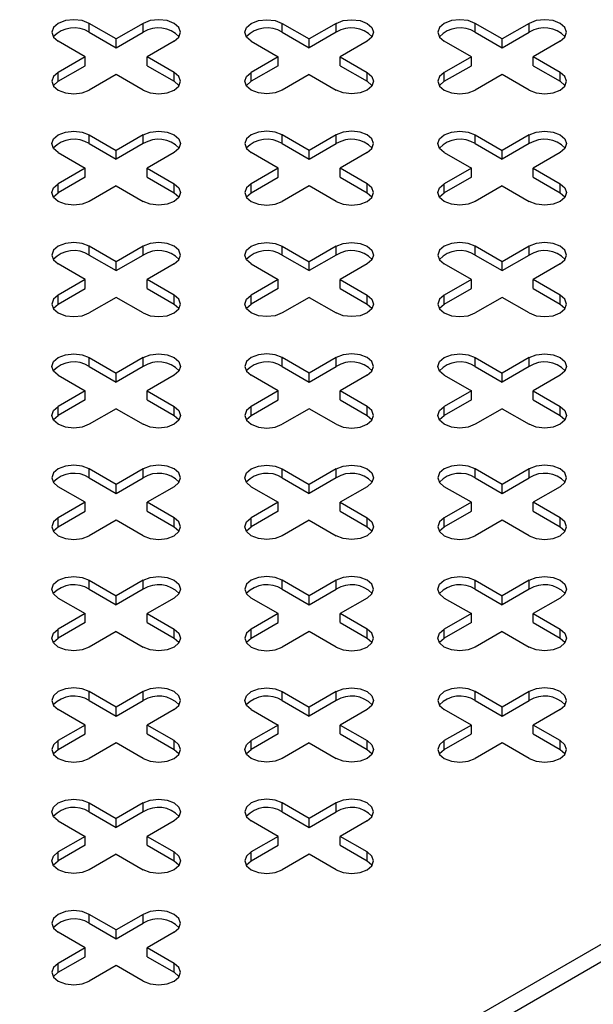
# Model space of a CAD drawing. Units: millimetres. Extents: x 5 to 589, y 5 to 415.
# Drawn here: x 517 to 528, y 198 to 216 of the extents above; entities that cross this region are included whole.
import ezdxf

# ---------------------------------------------------------------- set-up
doc = ezdxf.new("R2010")
doc.units = ezdxf.units.MM

msp = doc.modelspace()

# ---------------------------------------------------------------- linework, layer by layer
at = {"color": 7, "linetype": 'Continuous', "lineweight": 25}
for p, q in [((518.7861, 215.3241), (518.2911, 215.6098)), ((518.2911, 215.4465), (518.2911, 215.6098)), ((519.281, 215.6098), (518.7861, 215.3241)), ((519.281, 215.4465), (519.281, 215.6098)), ((521.8266, 215.6098), (522.3216, 215.3241)), ((521.8266, 215.4465), (521.8266, 215.6098)), ((522.8166, 215.6098), (522.3216, 215.3241)), ((522.8166, 215.4465), (522.8166, 215.6098)), ((525.8571, 215.3241), (525.3621, 215.6098)), ((525.3621, 215.4465), (525.3621, 215.6098)), ((526.3521, 215.6098), (525.8571, 215.3241)), ((526.3521, 215.4465), (526.3521, 215.6098)), ((518.2204, 214.9975), (517.7254, 215.2833)), ((518.2911, 215.4465), (518.7861, 215.1608)), ((518.7861, 215.1608), (519.281, 215.4465)), ((518.7861, 215.1608), (518.7861, 215.3241)), ((519.8467, 215.2833), (519.3517, 214.9975)), ((521.2609, 215.2833), (521.7559, 214.9975)), ((521.8266, 215.4465), (522.3216, 215.1608)), ((522.8166, 215.4465), (522.3216, 215.1608)), ((522.3216, 215.1608), (522.3216, 215.3241)), ((523.3823, 215.2833), (522.8873, 214.9975)), ((525.2914, 214.9975), (524.7965, 215.2833)), ((525.3621, 215.4465), (525.8571, 215.1608)), ((525.8571, 215.1608), (526.3521, 215.4465)), ((525.8571, 215.1608), (525.8571, 215.3241)), ((526.9178, 215.2833), (526.4228, 214.9975)), ((501.1084, 183.4025), (555.9799, 215.0792)), ((518.2204, 214.9975), (517.7254, 214.7118)), ((518.2204, 214.8342), (518.2204, 214.9975)), ((519.8467, 214.7118), (519.3517, 214.9975)), ((519.3517, 214.8342), (519.3517, 214.9975)), ((521.7559, 214.9975), (521.2609, 214.7118)), ((521.7559, 214.8342), (521.7559, 214.9975)), ((522.8873, 214.9975), (523.3823, 214.7118)), ((522.8873, 214.8342), (522.8873, 214.9975)), ((525.2914, 214.9975), (524.7965, 214.7118)), ((525.2914, 214.8342), (525.2914, 214.9975)), ((526.9178, 214.7118), (526.4228, 214.9975)), ((526.4228, 214.8342), (526.4228, 214.9975)), ((556.1213, 214.8342), (501.2498, 183.1576)), ((517.7254, 214.5485), (518.2204, 214.8342)), ((519.3517, 214.8342), (519.8467, 214.5485)), ((521.7559, 214.8342), (521.2609, 214.5485)), ((522.8873, 214.8342), (523.3823, 214.5485)), ((524.7965, 214.5485), (525.2914, 214.8342)), ((526.4228, 214.8342), (526.9178, 214.5485)), ((517.7254, 214.5485), (517.7254, 214.7118)), ((518.7861, 214.671), (518.2911, 214.3852)), ((519.281, 214.3852), (518.7861, 214.671)), ((519.8467, 214.5485), (519.8467, 214.7118)), ((521.2609, 214.5485), (521.2609, 214.7118)), ((522.3216, 214.671), (521.8266, 214.3852)), ((522.3216, 214.671), (522.8166, 214.3852)), ((523.3823, 214.5485), (523.3823, 214.7118)), ((524.7965, 214.5485), (524.7965, 214.7118)), ((525.8571, 214.671), (525.3621, 214.3852)), ((526.3521, 214.3852), (525.8571, 214.671)), ((526.9178, 214.5485), (526.9178, 214.7118)), ((518.2911, 213.5688), (518.7861, 213.2831)), ((518.2911, 213.4055), (518.2911, 213.5688)), ((519.281, 213.5688), (518.7861, 213.2831)), ((519.281, 213.4055), (519.281, 213.5688)), ((522.3216, 213.2831), (521.8266, 213.5688)), ((521.8266, 213.4055), (521.8266, 213.5688)), ((522.8166, 213.5688), (522.3216, 213.2831)), ((522.8166, 213.4055), (522.8166, 213.5688)), ((525.3621, 213.5688), (525.8571, 213.2831)), ((525.3621, 213.4055), (525.3621, 213.5688)), ((526.3521, 213.5688), (525.8571, 213.2831)), ((526.3521, 213.4055), (526.3521, 213.5688)), ((518.2911, 213.4055), (518.7861, 213.1198)), ((519.281, 213.4055), (518.7861, 213.1198)), ((521.8266, 213.4055), (522.3216, 213.1198)), ((522.3216, 213.1198), (522.8166, 213.4055)), ((525.3621, 213.4055), (525.8571, 213.1198)), ((526.3521, 213.4055), (525.8571, 213.1198)), ((517.7254, 213.2422), (518.2204, 212.9565)), ((518.7861, 213.1198), (518.7861, 213.2831)), ((519.8467, 213.2422), (519.3517, 212.9565)), ((521.7559, 212.9565), (521.2609, 213.2422)), ((522.3216, 213.1198), (522.3216, 213.2831)), ((523.3823, 213.2422), (522.8873, 212.9565)), ((524.7965, 213.2422), (525.2914, 212.9565)), ((525.8571, 213.1198), (525.8571, 213.2831)), ((526.9178, 213.2422), (526.4228, 212.9565)), ((518.2204, 212.9565), (517.7254, 212.6708)), ((518.2204, 212.7932), (518.2204, 212.9565)), ((519.3517, 212.9565), (519.8467, 212.6708)), ((519.3517, 212.7932), (519.3517, 212.9565)), ((521.7559, 212.9565), (521.2609, 212.6708)), ((521.7559, 212.7932), (521.7559, 212.9565)), ((523.3823, 212.6708), (522.8873, 212.9565)), ((522.8873, 212.7932), (522.8873, 212.9565)), ((525.2914, 212.9565), (524.7965, 212.6708)), ((525.2914, 212.7932), (525.2914, 212.9565)), ((526.4228, 212.9565), (526.9178, 212.6708)), ((526.4228, 212.7932), (526.4228, 212.9565)), ((518.2204, 212.7932), (517.7254, 212.5074)), ((519.3517, 212.7932), (519.8467, 212.5074)), ((521.2609, 212.5074), (521.7559, 212.7932)), ((522.8873, 212.7932), (523.3823, 212.5074)), ((525.2914, 212.7932), (524.7965, 212.5074)), ((526.4228, 212.7932), (526.9178, 212.5074)), ((517.7254, 212.5074), (517.7254, 212.6708)), ((518.7861, 212.6299), (518.2911, 212.3442)), ((518.7861, 212.6299), (519.281, 212.3442)), ((519.8467, 212.5074), (519.8467, 212.6708)), ((521.2609, 212.5074), (521.2609, 212.6708)), ((522.3216, 212.6299), (521.8266, 212.3442)), ((522.8166, 212.3442), (522.3216, 212.6299)), ((523.3823, 212.5074), (523.3823, 212.6708)), ((524.7965, 212.5074), (524.7965, 212.6708)), ((525.8571, 212.6299), (525.3621, 212.3442)), ((525.8571, 212.6299), (526.3521, 212.3442)), ((526.9178, 212.5074), (526.9178, 212.6708)), ((518.7861, 211.242), (518.2911, 211.5278)), ((518.2911, 211.3645), (518.2911, 211.5278)), ((519.281, 211.5278), (518.7861, 211.242)), ((519.281, 211.3645), (519.281, 211.5278)), ((521.8266, 211.5278), (522.3216, 211.242)), ((521.8266, 211.3645), (521.8266, 211.5278)), ((522.8166, 211.5278), (522.3216, 211.242)), ((522.8166, 211.3645), (522.8166, 211.5278)), ((525.8571, 211.242), (525.3621, 211.5278)), ((525.3621, 211.3645), (525.3621, 211.5278)), ((526.3521, 211.5278), (525.8571, 211.242)), ((526.3521, 211.3645), (526.3521, 211.5278)), ((518.2911, 211.3645), (518.7861, 211.0787)), ((518.7861, 211.0787), (519.281, 211.3645)), ((521.8266, 211.3645), (522.3216, 211.0787)), ((522.8166, 211.3645), (522.3216, 211.0787)), ((525.3621, 211.3645), (525.8571, 211.0787)), ((525.8571, 211.0787), (526.3521, 211.3645)), ((518.2204, 210.9155), (517.7254, 211.2012)), ((518.7861, 211.0787), (518.7861, 211.242)), ((519.8467, 211.2012), (519.3517, 210.9155)), ((521.2609, 211.2012), (521.7559, 210.9155)), ((522.3216, 211.0787), (522.3216, 211.242)), ((523.3823, 211.2012), (522.8873, 210.9155)), ((525.2914, 210.9155), (524.7965, 211.2012)), ((525.8571, 211.0787), (525.8571, 211.242)), ((526.9178, 211.2012), (526.4228, 210.9155)), ((518.2204, 210.9155), (517.7254, 210.6297)), ((518.2204, 210.7522), (518.2204, 210.9155)), ((519.8467, 210.6297), (519.3517, 210.9155)), ((519.3517, 210.7522), (519.3517, 210.9155)), ((521.7559, 210.9155), (521.2609, 210.6297)), ((521.7559, 210.7522), (521.7559, 210.9155)), ((522.8873, 210.9155), (523.3823, 210.6297)), ((522.8873, 210.7522), (522.8873, 210.9155)), ((525.2914, 210.9155), (524.7965, 210.6297)), ((525.2914, 210.7522), (525.2914, 210.9155)), ((526.9178, 210.6297), (526.4228, 210.9155)), ((526.4228, 210.7522), (526.4228, 210.9155)), ((517.7254, 210.4664), (518.2204, 210.7522)), ((517.7254, 210.4664), (517.7254, 210.6297)), ((518.7861, 210.5889), (518.2911, 210.3032)), ((519.281, 210.3032), (518.7861, 210.5889)), ((519.3517, 210.7522), (519.8467, 210.4664)), ((519.8467, 210.4664), (519.8467, 210.6297)), ((521.7559, 210.7522), (521.2609, 210.4664)), ((521.2609, 210.4664), (521.2609, 210.6297)), ((522.3216, 210.5889), (521.8266, 210.3032)), ((522.3216, 210.5889), (522.8166, 210.3032)), ((522.8873, 210.7522), (523.3823, 210.4664)), ((523.3823, 210.4664), (523.3823, 210.6297)), ((524.7965, 210.4664), (525.2914, 210.7522)), ((524.7965, 210.4664), (524.7965, 210.6297)), ((525.8571, 210.5889), (525.3621, 210.3032)), ((526.3521, 210.3032), (525.8571, 210.5889)), ((526.4228, 210.7522), (526.9178, 210.4664)), ((526.9178, 210.4664), (526.9178, 210.6297)), ((518.2911, 209.4868), (518.7861, 209.201)), ((518.2911, 209.3235), (518.2911, 209.4868)), ((518.2911, 209.3235), (518.7861, 209.0377)), ((519.281, 209.4868), (518.7861, 209.201)), ((519.281, 209.3235), (518.7861, 209.0377)), ((519.281, 209.3235), (519.281, 209.4868)), ((522.3216, 209.201), (521.8266, 209.4868)), ((521.8266, 209.3235), (521.8266, 209.4868)), ((521.8266, 209.3235), (522.3216, 209.0377)), ((522.8166, 209.4868), (522.3216, 209.201)), ((522.3216, 209.0377), (522.8166, 209.3235)), ((522.8166, 209.3235), (522.8166, 209.4868)), ((525.3621, 209.4868), (525.8571, 209.201)), ((525.3621, 209.3235), (525.3621, 209.4868)), ((525.3621, 209.3235), (525.8571, 209.0377)), ((526.3521, 209.4868), (525.8571, 209.201)), ((526.3521, 209.3235), (525.8571, 209.0377)), ((526.3521, 209.3235), (526.3521, 209.4868)), ((517.7254, 209.1602), (518.2204, 208.8745)), ((518.7861, 209.0377), (518.7861, 209.201)), ((519.8467, 209.1602), (519.3517, 208.8745)), ((521.7559, 208.8745), (521.2609, 209.1602)), ((522.3216, 209.0377), (522.3216, 209.201)), ((523.3823, 209.1602), (522.8873, 208.8745)), ((524.7965, 209.1602), (525.2914, 208.8745)), ((525.8571, 209.0377), (525.8571, 209.201)), ((526.9178, 209.1602), (526.4228, 208.8745)), ((518.2204, 208.8745), (517.7254, 208.5887)), ((518.2204, 208.7111), (518.2204, 208.8745)), ((519.3517, 208.8745), (519.8467, 208.5887)), ((519.3517, 208.7111), (519.3517, 208.8745)), ((521.7559, 208.8745), (521.2609, 208.5887)), ((521.7559, 208.7111), (521.7559, 208.8745)), ((523.3823, 208.5887), (522.8873, 208.8745)), ((522.8873, 208.7111), (522.8873, 208.8745)), ((525.2914, 208.8745), (524.7965, 208.5887)), ((525.2914, 208.7111), (525.2914, 208.8745)), ((526.4228, 208.8745), (526.9178, 208.5887)), ((526.4228, 208.7111), (526.4228, 208.8745)), ((518.2204, 208.7111), (517.7254, 208.4254)), ((519.3517, 208.7111), (519.8467, 208.4254)), ((521.2609, 208.4254), (521.7559, 208.7111)), ((522.8873, 208.7111), (523.3823, 208.4254)), ((525.2914, 208.7111), (524.7965, 208.4254)), ((526.4228, 208.7111), (526.9178, 208.4254)), ((517.7254, 208.4254), (517.7254, 208.5887)), ((518.7861, 208.5479), (518.2911, 208.2621)), ((518.7861, 208.5479), (519.281, 208.2621)), ((519.8467, 208.4254), (519.8467, 208.5887)), ((521.2609, 208.4254), (521.2609, 208.5887)), ((522.3216, 208.5479), (521.8266, 208.2621)), ((522.8166, 208.2621), (522.3216, 208.5479)), ((523.3823, 208.4254), (523.3823, 208.5887)), ((524.7965, 208.4254), (524.7965, 208.5887)), ((525.8571, 208.5479), (525.3621, 208.2621)), ((525.8571, 208.5479), (526.3521, 208.2621)), ((526.9178, 208.4254), (526.9178, 208.5887)), ((518.7861, 207.16), (518.2911, 207.4457)), ((518.2911, 207.2824), (518.2911, 207.4457)), ((519.281, 207.4457), (518.7861, 207.16)), ((519.281, 207.2824), (519.281, 207.4457)), ((521.8266, 207.4457), (522.3216, 207.16)), ((521.8266, 207.2824), (521.8266, 207.4457)), ((522.8166, 207.4457), (522.3216, 207.16)), ((522.8166, 207.2824), (522.8166, 207.4457)), ((525.8571, 207.16), (525.3621, 207.4457)), ((525.3621, 207.2824), (525.3621, 207.4457)), ((526.3521, 207.4457), (525.8571, 207.16)), ((526.3521, 207.2824), (526.3521, 207.4457)), ((518.2911, 207.2824), (518.7861, 206.9967)), ((518.7861, 206.9967), (519.281, 207.2824)), ((518.7861, 206.9967), (518.7861, 207.16)), ((521.8266, 207.2824), (522.3216, 206.9967)), ((522.8166, 207.2824), (522.3216, 206.9967)), ((522.3216, 206.9967), (522.3216, 207.16)), ((525.3621, 207.2824), (525.8571, 206.9967)), ((525.8571, 206.9967), (526.3521, 207.2824)), ((525.8571, 206.9967), (525.8571, 207.16)), ((518.2204, 206.8334), (517.7254, 207.1192)), ((519.8467, 207.1192), (519.3517, 206.8334)), ((521.2609, 207.1192), (521.7559, 206.8334)), ((523.3823, 207.1192), (522.8873, 206.8334)), ((525.2914, 206.8334), (524.7965, 207.1192)), ((526.9178, 207.1192), (526.4228, 206.8334)), ((518.2204, 206.8334), (517.7254, 206.5477)), ((518.2204, 206.6701), (518.2204, 206.8334)), ((519.8467, 206.5477), (519.3517, 206.8334)), ((519.3517, 206.6701), (519.3517, 206.8334)), ((521.7559, 206.8334), (521.2609, 206.5477)), ((521.7559, 206.6701), (521.7559, 206.8334)), ((522.8873, 206.8334), (523.3823, 206.5477)), ((522.8873, 206.6701), (522.8873, 206.8334)), ((525.2914, 206.8334), (524.7965, 206.5477)), ((525.2914, 206.6701), (525.2914, 206.8334)), ((526.9178, 206.5477), (526.4228, 206.8334)), ((526.4228, 206.6701), (526.4228, 206.8334)), ((517.7254, 206.3844), (518.2204, 206.6701)), ((519.3517, 206.6701), (519.8467, 206.3844)), ((521.7559, 206.6701), (521.2609, 206.3844)), ((522.8873, 206.6701), (523.3823, 206.3844)), ((524.7965, 206.3844), (525.2914, 206.6701)), ((526.4228, 206.6701), (526.9178, 206.3844)), ((517.7254, 206.3844), (517.7254, 206.5477)), ((518.7861, 206.5069), (518.2911, 206.2211)), ((519.281, 206.2211), (518.7861, 206.5069)), ((519.8467, 206.3844), (519.8467, 206.5477)), ((521.2609, 206.3844), (521.2609, 206.5477)), ((522.3216, 206.5069), (521.8266, 206.2211)), ((522.3216, 206.5069), (522.8166, 206.2211)), ((523.3823, 206.3844), (523.3823, 206.5477)), ((524.7965, 206.3844), (524.7965, 206.5477)), ((525.8571, 206.5069), (525.3621, 206.2211)), ((526.3521, 206.2211), (525.8571, 206.5069)), ((526.9178, 206.3844), (526.9178, 206.5477)), ((518.2911, 205.4047), (518.7861, 205.119)), ((518.2911, 205.2414), (518.2911, 205.4047)), ((519.281, 205.4047), (518.7861, 205.119)), ((519.281, 205.2414), (519.281, 205.4047)), ((522.3216, 205.119), (521.8266, 205.4047)), ((521.8266, 205.2414), (521.8266, 205.4047)), ((522.8166, 205.4047), (522.3216, 205.119)), ((522.8166, 205.2414), (522.8166, 205.4047)), ((525.3621, 205.4047), (525.8571, 205.119)), ((525.3621, 205.2414), (525.3621, 205.4047)), ((526.3521, 205.4047), (525.8571, 205.119)), ((526.3521, 205.2414), (526.3521, 205.4047)), ((518.2911, 205.2414), (518.7861, 204.9557)), ((519.281, 205.2414), (518.7861, 204.9557)), ((521.8266, 205.2414), (522.3216, 204.9557)), ((522.3216, 204.9557), (522.8166, 205.2414)), ((525.3621, 205.2414), (525.8571, 204.9557)), ((526.3521, 205.2414), (525.8571, 204.9557)), ((517.7254, 205.0782), (518.2204, 204.7924)), ((518.7861, 204.9557), (518.7861, 205.119)), ((519.8467, 205.0782), (519.3517, 204.7924)), ((521.7559, 204.7924), (521.2609, 205.0782)), ((522.3216, 204.9557), (522.3216, 205.119)), ((523.3823, 205.0782), (522.8873, 204.7924)), ((524.7965, 205.0782), (525.2914, 204.7924)), ((525.8571, 204.9557), (525.8571, 205.119)), ((526.9178, 205.0782), (526.4228, 204.7924)), ((518.2204, 204.7924), (517.7254, 204.5067)), ((518.2204, 204.6291), (517.7254, 204.3434)), ((518.2204, 204.6291), (518.2204, 204.7924)), ((519.3517, 204.7924), (519.8467, 204.5067)), ((519.3517, 204.6291), (519.3517, 204.7924)), ((519.3517, 204.6291), (519.8467, 204.3434)), ((521.7559, 204.7924), (521.2609, 204.5067)), ((521.2609, 204.3434), (521.7559, 204.6291)), ((521.7559, 204.6291), (521.7559, 204.7924)), ((523.3823, 204.5067), (522.8873, 204.7924)), ((522.8873, 204.6291), (522.8873, 204.7924)), ((522.8873, 204.6291), (523.3823, 204.3434)), ((525.2914, 204.7924), (524.7965, 204.5067)), ((525.2914, 204.6291), (524.7965, 204.3434)), ((525.2914, 204.6291), (525.2914, 204.7924)), ((526.4228, 204.7924), (526.9178, 204.5067)), ((526.4228, 204.6291), (526.4228, 204.7924)), ((526.4228, 204.6291), (526.9178, 204.3434)), ((517.7254, 204.3434), (517.7254, 204.5067)), ((518.7861, 204.4659), (518.2911, 204.1801)), ((518.7861, 204.4659), (519.281, 204.1801)), ((519.8467, 204.3434), (519.8467, 204.5067)), ((521.2609, 204.3434), (521.2609, 204.5067)), ((522.3216, 204.4659), (521.8266, 204.1801)), ((522.8166, 204.1801), (522.3216, 204.4659)), ((523.3823, 204.3434), (523.3823, 204.5067)), ((524.7965, 204.3434), (524.7965, 204.5067)), ((525.8571, 204.4659), (525.3621, 204.1801)), ((525.8571, 204.4659), (526.3521, 204.1801)), ((526.9178, 204.3434), (526.9178, 204.5067)), ((518.7861, 203.078), (518.2911, 203.3637)), ((518.2911, 203.2004), (518.2911, 203.3637)), ((519.281, 203.3637), (518.7861, 203.078)), ((519.281, 203.2004), (519.281, 203.3637)), ((521.8266, 203.3637), (522.3216, 203.078)), ((521.8266, 203.2004), (521.8266, 203.3637)), ((522.8166, 203.3637), (522.3216, 203.078)), ((522.8166, 203.2004), (522.8166, 203.3637)), ((525.8571, 203.078), (525.3621, 203.3637)), ((525.3621, 203.2004), (525.3621, 203.3637)), ((526.3521, 203.3637), (525.8571, 203.078)), ((526.3521, 203.2004), (526.3521, 203.3637)), ((518.2911, 203.2004), (518.7861, 202.9146)), ((518.7861, 202.9146), (519.281, 203.2004)), ((521.8266, 203.2004), (522.3216, 202.9146)), ((522.8166, 203.2004), (522.3216, 202.9146)), ((525.3621, 203.2004), (525.8571, 202.9146)), ((525.8571, 202.9146), (526.3521, 203.2004)), ((518.2204, 202.7514), (517.7254, 203.0371)), ((518.7861, 202.9146), (518.7861, 203.078)), ((519.8467, 203.0371), (519.3517, 202.7514)), ((521.2609, 203.0371), (521.7559, 202.7514)), ((522.3216, 202.9146), (522.3216, 203.078)), ((523.3823, 203.0371), (522.8873, 202.7514)), ((525.2914, 202.7514), (524.7965, 203.0371)), ((525.8571, 202.9146), (525.8571, 203.078)), ((526.9178, 203.0371), (526.4228, 202.7514)), ((518.2204, 202.7514), (517.7254, 202.4657)), ((518.2204, 202.5881), (518.2204, 202.7514)), ((519.8467, 202.4657), (519.3517, 202.7514)), ((519.3517, 202.5881), (519.3517, 202.7514)), ((521.7559, 202.7514), (521.2609, 202.4657)), ((521.7559, 202.5881), (521.7559, 202.7514)), ((522.8873, 202.7514), (523.3823, 202.4657)), ((522.8873, 202.5881), (522.8873, 202.7514)), ((525.2914, 202.7514), (524.7965, 202.4657)), ((525.2914, 202.5881), (525.2914, 202.7514)), ((526.9178, 202.4657), (526.4228, 202.7514)), ((526.4228, 202.5881), (526.4228, 202.7514)), ((517.7254, 202.3023), (518.2204, 202.5881)), ((517.7254, 202.3023), (517.7254, 202.4657)), ((519.3517, 202.5881), (519.8467, 202.3023)), ((519.8467, 202.3023), (519.8467, 202.4657)), ((521.7559, 202.5881), (521.2609, 202.3023)), ((521.2609, 202.3023), (521.2609, 202.4657)), ((522.8873, 202.5881), (523.3823, 202.3023)), ((523.3823, 202.3023), (523.3823, 202.4657)), ((524.7965, 202.3023), (525.2914, 202.5881)), ((524.7965, 202.3023), (524.7965, 202.4657)), ((526.4228, 202.5881), (526.9178, 202.3023)), ((526.9178, 202.3023), (526.9178, 202.4657)), ((518.7861, 202.4248), (518.2911, 202.1391)), ((519.281, 202.1391), (518.7861, 202.4248)), ((522.3216, 202.4248), (521.8266, 202.1391)), ((522.3216, 202.4248), (522.8166, 202.1391)), ((525.8571, 202.4248), (525.3621, 202.1391)), ((526.3521, 202.1391), (525.8571, 202.4248)), ((518.2911, 201.3227), (518.7861, 201.0369)), ((518.2911, 201.1594), (518.2911, 201.3227)), ((519.281, 201.3227), (518.7861, 201.0369)), ((519.281, 201.1594), (519.281, 201.3227)), ((522.3216, 201.0369), (521.8266, 201.3227)), ((521.8266, 201.1594), (521.8266, 201.3227)), ((522.8166, 201.3227), (522.3216, 201.0369)), ((522.8166, 201.1594), (522.8166, 201.3227)), ((518.2911, 201.1594), (518.7861, 200.8736)), ((519.281, 201.1594), (518.7861, 200.8736)), ((518.7861, 200.8736), (518.7861, 201.0369)), ((521.8266, 201.1594), (522.3216, 200.8736)), ((522.3216, 200.8736), (522.8166, 201.1594)), ((522.3216, 200.8736), (522.3216, 201.0369)), ((517.7254, 200.9961), (518.2204, 200.7104)), ((519.8467, 200.9961), (519.3517, 200.7104)), ((521.7559, 200.7104), (521.2609, 200.9961)), ((523.3823, 200.9961), (522.8873, 200.7104)), ((518.2204, 200.7104), (517.7254, 200.4246)), ((518.2204, 200.5471), (518.2204, 200.7104)), ((519.3517, 200.7104), (519.8467, 200.4246)), ((519.3517, 200.5471), (519.3517, 200.7104)), ((521.7559, 200.7104), (521.2609, 200.4246)), ((521.7559, 200.5471), (521.7559, 200.7104)), ((523.3823, 200.4246), (522.8873, 200.7104)), ((522.8873, 200.5471), (522.8873, 200.7104)), ((518.2204, 200.5471), (517.7254, 200.2613)), ((519.3517, 200.5471), (519.8467, 200.2613)), ((521.2609, 200.2613), (521.7559, 200.5471)), ((522.8873, 200.5471), (523.3823, 200.2613)), ((517.7254, 200.2613), (517.7254, 200.4246)), ((518.7861, 200.3838), (518.2911, 200.0981)), ((518.7861, 200.3838), (519.281, 200.0981)), ((519.8467, 200.2613), (519.8467, 200.4246)), ((521.2609, 200.2613), (521.2609, 200.4246)), ((522.3216, 200.3838), (521.8266, 200.0981)), ((522.8166, 200.0981), (522.3216, 200.3838)), ((523.3823, 200.2613), (523.3823, 200.4246)), ((518.7861, 198.9959), (518.2911, 199.2817)), ((518.2911, 199.1184), (518.2911, 199.2817)), ((519.281, 199.2817), (518.7861, 198.9959)), ((519.281, 199.1184), (519.281, 199.2817)), ((518.2911, 199.1184), (518.7861, 198.8326)), ((518.7861, 198.8326), (519.281, 199.1184)), ((518.2204, 198.6694), (517.7254, 198.9551)), ((518.7861, 198.8326), (518.7861, 198.9959)), ((519.8467, 198.9551), (519.3517, 198.6694)), ((518.2204, 198.6694), (517.7254, 198.3836)), ((518.2204, 198.506), (518.2204, 198.6694)), ((519.8467, 198.3836), (519.3517, 198.6694)), ((519.3517, 198.506), (519.3517, 198.6694)), ((517.7254, 198.2203), (518.2204, 198.506)), ((519.3517, 198.506), (519.8467, 198.2203)), ((517.7254, 198.2203), (517.7254, 198.3836)), ((518.7861, 198.3428), (518.2911, 198.057)), ((519.281, 198.057), (518.7861, 198.3428)), ((519.8467, 198.2203), (519.8467, 198.3836))]:
    msp.add_line(p, q, dxfattribs=at)
at = {"color": 7, "linetype": 'Continuous', "lineweight": 25, "flags": 128}
for points in [[(518.2911, 215.6098), (518.1613, 215.6599), (518.0082, 215.6775), (517.8552, 215.6599), (517.7254, 215.6098), (517.6387, 215.5349), (517.6082, 215.4465), (517.6387, 215.3582), (517.7254, 215.2833)], [(519.8467, 215.2833), (519.9334, 215.3582), (519.9639, 215.4465), (519.9334, 215.5349), (519.8467, 215.6098), (519.7169, 215.6599), (519.5639, 215.6775), (519.4108, 215.6599), (519.281, 215.6098)], [(521.2609, 215.2833), (521.1742, 215.3582), (521.1438, 215.4465), (521.1742, 215.5349), (521.2609, 215.6098), (521.3907, 215.6599), (521.5438, 215.6775), (521.6968, 215.6599), (521.8266, 215.6098)], [(522.8166, 215.6098), (522.9463, 215.6599), (523.0994, 215.6775), (523.2525, 215.6599), (523.3823, 215.6098), (523.469, 215.5349), (523.4994, 215.4465), (523.469, 215.3582), (523.3823, 215.2833)], [(525.3621, 215.6098), (525.2324, 215.6599), (525.0793, 215.6775), (524.9262, 215.6599), (524.7965, 215.6098), (524.7098, 215.5349), (524.6793, 215.4465), (524.7098, 215.3582), (524.7965, 215.2833)], [(526.9178, 215.2833), (527.0045, 215.3582), (527.0349, 215.4465), (527.0045, 215.5349), (526.9178, 215.6098), (526.788, 215.6599), (526.6349, 215.6775), (526.4819, 215.6599), (526.3521, 215.6098)], [(517.7254, 214.7118), (517.6387, 214.6369), (517.6082, 214.5485), (517.6387, 214.4601), (517.7254, 214.3852), (517.8552, 214.3352), (518.0082, 214.3176), (518.1613, 214.3352), (518.2911, 214.3852)], [(517.6341, 214.4668), (517.6387, 214.4736), (517.7254, 214.5485)], [(519.281, 214.3852), (519.4108, 214.3352), (519.5639, 214.3176), (519.7169, 214.3352), (519.8467, 214.3852), (519.9334, 214.4601), (519.9639, 214.5485), (519.9334, 214.6369), (519.8467, 214.7118)], [(519.8467, 214.5485), (519.9334, 214.4736), (519.938, 214.4668)], [(521.8266, 214.3852), (521.6968, 214.3352), (521.5438, 214.3176), (521.3907, 214.3352), (521.2609, 214.3852), (521.1742, 214.4601), (521.1438, 214.5485), (521.1742, 214.6369), (521.2609, 214.7118)], [(521.1696, 214.4668), (521.1742, 214.4736), (521.2609, 214.5485)], [(523.3823, 214.7118), (523.469, 214.6369), (523.4994, 214.5485), (523.469, 214.4601), (523.3823, 214.3852), (523.2525, 214.3352), (523.0994, 214.3176), (522.9463, 214.3352), (522.8166, 214.3852)], [(523.3823, 214.5485), (523.469, 214.4736), (523.4736, 214.4668)], [(524.7965, 214.7118), (524.7098, 214.6369), (524.6793, 214.5485), (524.7098, 214.4601), (524.7965, 214.3852), (524.9262, 214.3352), (525.0793, 214.3176), (525.2324, 214.3352), (525.3621, 214.3852)], [(524.7052, 214.4668), (524.7098, 214.4736), (524.7965, 214.5485)], [(526.3521, 214.3852), (526.4819, 214.3352), (526.6349, 214.3176), (526.788, 214.3352), (526.9178, 214.3852), (527.0045, 214.4601), (527.0349, 214.5485), (527.0045, 214.6369), (526.9178, 214.7118)], [(526.9178, 214.5485), (527.0045, 214.4736), (527.0091, 214.4668)], [(517.7254, 213.2422), (517.6387, 213.3172), (517.6082, 213.4055), (517.6387, 213.4939), (517.7254, 213.5688), (517.8552, 213.6189), (518.0082, 213.6364), (518.1613, 213.6189), (518.2911, 213.5688)], [(519.281, 213.5688), (519.4108, 213.6189), (519.5639, 213.6364), (519.7169, 213.6189), (519.8467, 213.5688), (519.9334, 213.4939), (519.9639, 213.4055), (519.9334, 213.3172), (519.8467, 213.2422)], [(521.8266, 213.5688), (521.6968, 213.6189), (521.5438, 213.6364), (521.3907, 213.6189), (521.2609, 213.5688), (521.1742, 213.4939), (521.1438, 213.4055), (521.1742, 213.3172), (521.2609, 213.2422)], [(523.3823, 213.2422), (523.469, 213.3172), (523.4994, 213.4055), (523.469, 213.4939), (523.3823, 213.5688), (523.2525, 213.6189), (523.0994, 213.6364), (522.9463, 213.6189), (522.8166, 213.5688)], [(524.7965, 213.2422), (524.7098, 213.3172), (524.6793, 213.4055), (524.7098, 213.4939), (524.7965, 213.5688), (524.9262, 213.6189), (525.0793, 213.6364), (525.2324, 213.6189), (525.3621, 213.5688)], [(526.3521, 213.5688), (526.4819, 213.6189), (526.6349, 213.6364), (526.788, 213.6189), (526.9178, 213.5688), (527.0045, 213.4939), (527.0349, 213.4055), (527.0045, 213.3172), (526.9178, 213.2422)], [(518.2911, 212.3442), (518.1613, 212.2941), (518.0082, 212.2766), (517.8552, 212.2941), (517.7254, 212.3442), (517.6387, 212.4191), (517.6082, 212.5075), (517.6387, 212.5958), (517.7254, 212.6708)], [(519.8467, 212.6708), (519.9334, 212.5958), (519.9639, 212.5075), (519.9334, 212.4191), (519.8467, 212.3442), (519.7169, 212.2941), (519.5639, 212.2766), (519.4108, 212.2941), (519.281, 212.3442)], [(521.2609, 212.6708), (521.1742, 212.5958), (521.1438, 212.5075), (521.1742, 212.4191), (521.2609, 212.3442), (521.3907, 212.2941), (521.5438, 212.2766), (521.6968, 212.2941), (521.8266, 212.3442)], [(522.8166, 212.3442), (522.9463, 212.2941), (523.0994, 212.2766), (523.2525, 212.2941), (523.3823, 212.3442), (523.469, 212.4191), (523.4994, 212.5075), (523.469, 212.5958), (523.3823, 212.6708)], [(525.3621, 212.3442), (525.2324, 212.2941), (525.0793, 212.2766), (524.9262, 212.2941), (524.7965, 212.3442), (524.7098, 212.4191), (524.6793, 212.5075), (524.7098, 212.5958), (524.7965, 212.6708)], [(526.9178, 212.6708), (527.0045, 212.5958), (527.0349, 212.5075), (527.0045, 212.4191), (526.9178, 212.3442), (526.788, 212.2941), (526.6349, 212.2766), (526.4819, 212.2941), (526.3521, 212.3442)], [(517.6341, 212.4258), (517.6387, 212.4325), (517.7254, 212.5074)], [(519.8467, 212.5074), (519.9334, 212.4325), (519.938, 212.4258)], [(521.1696, 212.4258), (521.1742, 212.4325), (521.2609, 212.5074)], [(523.3823, 212.5074), (523.469, 212.4325), (523.4736, 212.4258)], [(524.7052, 212.4258), (524.7098, 212.4325), (524.7965, 212.5074)], [(526.9178, 212.5074), (527.0045, 212.4325), (527.0091, 212.4258)], [(518.2911, 211.5278), (518.1613, 211.5778), (518.0082, 211.5954), (517.8552, 211.5778), (517.7254, 211.5278), (517.6387, 211.4529), (517.6082, 211.3645), (517.6387, 211.2761), (517.7254, 211.2012)], [(519.8467, 211.2012), (519.9334, 211.2761), (519.9639, 211.3645), (519.9334, 211.4529), (519.8467, 211.5278), (519.7169, 211.5778), (519.5639, 211.5954), (519.4108, 211.5778), (519.281, 211.5278)], [(521.2609, 211.2012), (521.1742, 211.2761), (521.1438, 211.3645), (521.1742, 211.4529), (521.2609, 211.5278), (521.3907, 211.5778), (521.5438, 211.5954), (521.6968, 211.5778), (521.8266, 211.5278)], [(522.8166, 211.5278), (522.9463, 211.5778), (523.0994, 211.5954), (523.2525, 211.5778), (523.3823, 211.5278), (523.469, 211.4529), (523.4994, 211.3645), (523.469, 211.2761), (523.3823, 211.2012)], [(525.3621, 211.5278), (525.2324, 211.5778), (525.0793, 211.5954), (524.9262, 211.5778), (524.7965, 211.5278), (524.7098, 211.4529), (524.6793, 211.3645), (524.7098, 211.2761), (524.7965, 211.2012)], [(526.9178, 211.2012), (527.0045, 211.2761), (527.0349, 211.3645), (527.0045, 211.4529), (526.9178, 211.5278), (526.788, 211.5778), (526.6349, 211.5954), (526.4819, 211.5778), (526.3521, 211.5278)], [(517.7254, 210.6297), (517.6387, 210.5548), (517.6082, 210.4665), (517.6387, 210.3781), (517.7254, 210.3032), (517.8552, 210.2531), (518.0082, 210.2355), (518.1613, 210.2531), (518.2911, 210.3032)], [(519.281, 210.3032), (519.4108, 210.2531), (519.5639, 210.2355), (519.7169, 210.2531), (519.8467, 210.3032), (519.9334, 210.3781), (519.9639, 210.4665), (519.9334, 210.5548), (519.8467, 210.6297)], [(521.8266, 210.3032), (521.6968, 210.2531), (521.5438, 210.2355), (521.3907, 210.2531), (521.2609, 210.3032), (521.1742, 210.3781), (521.1438, 210.4665), (521.1742, 210.5548), (521.2609, 210.6297)], [(523.3823, 210.6297), (523.469, 210.5548), (523.4994, 210.4665), (523.469, 210.3781), (523.3823, 210.3032), (523.2525, 210.2531), (523.0994, 210.2355), (522.9463, 210.2531), (522.8166, 210.3032)], [(524.7965, 210.6297), (524.7098, 210.5548), (524.6793, 210.4665), (524.7098, 210.3781), (524.7965, 210.3032), (524.9262, 210.2531), (525.0793, 210.2355), (525.2324, 210.2531), (525.3621, 210.3032)], [(526.3521, 210.3032), (526.4819, 210.2531), (526.6349, 210.2355), (526.788, 210.2531), (526.9178, 210.3032), (527.0045, 210.3781), (527.0349, 210.4665), (527.0045, 210.5548), (526.9178, 210.6297)], [(517.6341, 210.3848), (517.6387, 210.3915), (517.7254, 210.4664)], [(519.8467, 210.4664), (519.9334, 210.3915), (519.938, 210.3848)], [(521.1696, 210.3848), (521.1742, 210.3915), (521.2609, 210.4664)], [(523.3823, 210.4664), (523.469, 210.3915), (523.4736, 210.3848)], [(524.7052, 210.3848), (524.7098, 210.3915), (524.7965, 210.4664)], [(526.9178, 210.4664), (527.0045, 210.3915), (527.0091, 210.3848)], [(517.7254, 209.1602), (517.6387, 209.2351), (517.6082, 209.3235), (517.6387, 209.4118), (517.7254, 209.4868), (517.8552, 209.5368), (518.0082, 209.5544), (518.1613, 209.5368), (518.2911, 209.4868)], [(519.281, 209.4868), (519.4108, 209.5368), (519.5639, 209.5544), (519.7169, 209.5368), (519.8467, 209.4868), (519.9334, 209.4118), (519.9639, 209.3235), (519.9334, 209.2351), (519.8467, 209.1602)], [(521.8266, 209.4868), (521.6968, 209.5368), (521.5438, 209.5544), (521.3907, 209.5368), (521.2609, 209.4868), (521.1742, 209.4118), (521.1438, 209.3235), (521.1742, 209.2351), (521.2609, 209.1602)], [(523.3823, 209.1602), (523.469, 209.2351), (523.4994, 209.3235), (523.469, 209.4118), (523.3823, 209.4868), (523.2525, 209.5368), (523.0994, 209.5544), (522.9463, 209.5368), (522.8166, 209.4868)], [(524.7965, 209.1602), (524.7098, 209.2351), (524.6793, 209.3235), (524.7098, 209.4118), (524.7965, 209.4868), (524.9262, 209.5368), (525.0793, 209.5544), (525.2324, 209.5368), (525.3621, 209.4868)], [(526.3521, 209.4868), (526.4819, 209.5368), (526.6349, 209.5544), (526.788, 209.5368), (526.9178, 209.4868), (527.0045, 209.4118), (527.0349, 209.3235), (527.0045, 209.2351), (526.9178, 209.1602)], [(518.2911, 208.2621), (518.1613, 208.2121), (518.0082, 208.1945), (517.8552, 208.2121), (517.7254, 208.2621), (517.6387, 208.3371), (517.6082, 208.4254), (517.6387, 208.5138), (517.7254, 208.5887)], [(517.6341, 208.3438), (517.6387, 208.3505), (517.7254, 208.4254)], [(519.8467, 208.5887), (519.9334, 208.5138), (519.9639, 208.4254), (519.9334, 208.3371), (519.8467, 208.2621), (519.7169, 208.2121), (519.5639, 208.1945), (519.4108, 208.2121), (519.281, 208.2621)], [(519.8467, 208.4254), (519.9334, 208.3505), (519.938, 208.3438)], [(521.2609, 208.5887), (521.1742, 208.5138), (521.1438, 208.4254), (521.1742, 208.3371), (521.2609, 208.2621), (521.3907, 208.2121), (521.5438, 208.1945), (521.6968, 208.2121), (521.8266, 208.2621)], [(521.1696, 208.3438), (521.1742, 208.3505), (521.2609, 208.4254)], [(522.8166, 208.2621), (522.9463, 208.2121), (523.0994, 208.1945), (523.2525, 208.2121), (523.3823, 208.2621), (523.469, 208.3371), (523.4994, 208.4254), (523.469, 208.5138), (523.3823, 208.5887)], [(523.3823, 208.4254), (523.469, 208.3505), (523.4736, 208.3438)], [(525.3621, 208.2621), (525.2324, 208.2121), (525.0793, 208.1945), (524.9262, 208.2121), (524.7965, 208.2621), (524.7098, 208.3371), (524.6793, 208.4254), (524.7098, 208.5138), (524.7965, 208.5887)], [(524.7052, 208.3438), (524.7098, 208.3505), (524.7965, 208.4254)], [(526.9178, 208.5887), (527.0045, 208.5138), (527.0349, 208.4254), (527.0045, 208.3371), (526.9178, 208.2621), (526.788, 208.2121), (526.6349, 208.1945), (526.4819, 208.2121), (526.3521, 208.2621)], [(526.9178, 208.4254), (527.0045, 208.3505), (527.0091, 208.3438)], [(518.2911, 207.4457), (518.1613, 207.4958), (518.0082, 207.5134), (517.8552, 207.4958), (517.7254, 207.4457), (517.6387, 207.3708), (517.6082, 207.2825), (517.6387, 207.1941), (517.7254, 207.1192)], [(519.8467, 207.1192), (519.9334, 207.1941), (519.9639, 207.2825), (519.9334, 207.3708), (519.8467, 207.4457), (519.7169, 207.4958), (519.5639, 207.5134), (519.4108, 207.4958), (519.281, 207.4457)], [(521.2609, 207.1192), (521.1742, 207.1941), (521.1438, 207.2825), (521.1742, 207.3708), (521.2609, 207.4457), (521.3907, 207.4958), (521.5438, 207.5134), (521.6968, 207.4958), (521.8266, 207.4457)], [(522.8166, 207.4457), (522.9463, 207.4958), (523.0994, 207.5134), (523.2525, 207.4958), (523.3823, 207.4457), (523.469, 207.3708), (523.4994, 207.2825), (523.469, 207.1941), (523.3823, 207.1192)], [(525.3621, 207.4457), (525.2324, 207.4958), (525.0793, 207.5134), (524.9262, 207.4958), (524.7965, 207.4457), (524.7098, 207.3708), (524.6793, 207.2825), (524.7098, 207.1941), (524.7965, 207.1192)], [(526.9178, 207.1192), (527.0045, 207.1941), (527.0349, 207.2825), (527.0045, 207.3708), (526.9178, 207.4457), (526.788, 207.4958), (526.6349, 207.5134), (526.4819, 207.4958), (526.3521, 207.4457)], [(517.7254, 206.5477), (517.6387, 206.4728), (517.6082, 206.3844), (517.6387, 206.296), (517.7254, 206.2211), (517.8552, 206.1711), (518.0082, 206.1535), (518.1613, 206.1711), (518.2911, 206.2211)], [(519.281, 206.2211), (519.4108, 206.1711), (519.5639, 206.1535), (519.7169, 206.1711), (519.8467, 206.2211), (519.9334, 206.296), (519.9639, 206.3844), (519.9334, 206.4728), (519.8467, 206.5477)], [(521.8266, 206.2211), (521.6968, 206.1711), (521.5438, 206.1535), (521.3907, 206.1711), (521.2609, 206.2211), (521.1742, 206.296), (521.1438, 206.3844), (521.1742, 206.4728), (521.2609, 206.5477)], [(523.3823, 206.5477), (523.469, 206.4728), (523.4994, 206.3844), (523.469, 206.296), (523.3823, 206.2211), (523.2525, 206.1711), (523.0994, 206.1535), (522.9463, 206.1711), (522.8166, 206.2211)], [(524.7965, 206.5477), (524.7098, 206.4728), (524.6793, 206.3844), (524.7098, 206.296), (524.7965, 206.2211), (524.9262, 206.1711), (525.0793, 206.1535), (525.2324, 206.1711), (525.3621, 206.2211)], [(526.3521, 206.2211), (526.4819, 206.1711), (526.6349, 206.1535), (526.788, 206.1711), (526.9178, 206.2211), (527.0045, 206.296), (527.0349, 206.3844), (527.0045, 206.4728), (526.9178, 206.5477)], [(517.6341, 206.3028), (517.6387, 206.3095), (517.7254, 206.3844)], [(519.8467, 206.3844), (519.9334, 206.3095), (519.938, 206.3028)], [(521.1696, 206.3028), (521.1742, 206.3095), (521.2609, 206.3844)], [(523.3823, 206.3844), (523.469, 206.3095), (523.4736, 206.3028)], [(524.7052, 206.3028), (524.7098, 206.3095), (524.7965, 206.3844)], [(526.9178, 206.3844), (527.0045, 206.3095), (527.0091, 206.3028)], [(517.7254, 205.0782), (517.6387, 205.1531), (517.6082, 205.2414), (517.6387, 205.3298), (517.7254, 205.4047), (517.8552, 205.4548), (518.0082, 205.4724), (518.1613, 205.4548), (518.2911, 205.4047)], [(519.281, 205.4047), (519.4108, 205.4548), (519.5639, 205.4724), (519.7169, 205.4548), (519.8467, 205.4047), (519.9334, 205.3298), (519.9639, 205.2414), (519.9334, 205.1531), (519.8467, 205.0782)], [(521.8266, 205.4047), (521.6968, 205.4548), (521.5438, 205.4724), (521.3907, 205.4548), (521.2609, 205.4047), (521.1742, 205.3298), (521.1438, 205.2414), (521.1742, 205.1531), (521.2609, 205.0782)], [(523.3823, 205.0782), (523.469, 205.1531), (523.4994, 205.2414), (523.469, 205.3298), (523.3823, 205.4047), (523.2525, 205.4548), (523.0994, 205.4724), (522.9463, 205.4548), (522.8166, 205.4047)], [(524.7965, 205.0782), (524.7098, 205.1531), (524.6793, 205.2414), (524.7098, 205.3298), (524.7965, 205.4047), (524.9262, 205.4548), (525.0793, 205.4724), (525.2324, 205.4548), (525.3621, 205.4047)], [(526.3521, 205.4047), (526.4819, 205.4548), (526.6349, 205.4724), (526.788, 205.4548), (526.9178, 205.4047), (527.0045, 205.3298), (527.0349, 205.2414), (527.0045, 205.1531), (526.9178, 205.0782)], [(518.2911, 204.1801), (518.1613, 204.1301), (518.0082, 204.1125), (517.8552, 204.1301), (517.7254, 204.1801), (517.6387, 204.255), (517.6082, 204.3434), (517.6387, 204.4318), (517.7254, 204.5067)], [(519.8467, 204.5067), (519.9334, 204.4318), (519.9639, 204.3434), (519.9334, 204.255), (519.8467, 204.1801), (519.7169, 204.1301), (519.5639, 204.1125), (519.4108, 204.1301), (519.281, 204.1801)], [(521.2609, 204.5067), (521.1742, 204.4318), (521.1438, 204.3434), (521.1742, 204.255), (521.2609, 204.1801), (521.3907, 204.1301), (521.5438, 204.1125), (521.6968, 204.1301), (521.8266, 204.1801)], [(522.8166, 204.1801), (522.9463, 204.1301), (523.0994, 204.1125), (523.2525, 204.1301), (523.3823, 204.1801), (523.469, 204.255), (523.4994, 204.3434), (523.469, 204.4318), (523.3823, 204.5067)], [(525.3621, 204.1801), (525.2324, 204.1301), (525.0793, 204.1125), (524.9262, 204.1301), (524.7965, 204.1801), (524.7098, 204.255), (524.6793, 204.3434), (524.7098, 204.4318), (524.7965, 204.5067)], [(526.9178, 204.5067), (527.0045, 204.4318), (527.0349, 204.3434), (527.0045, 204.255), (526.9178, 204.1801), (526.788, 204.1301), (526.6349, 204.1125), (526.4819, 204.1301), (526.3521, 204.1801)], [(517.6341, 204.2617), (517.6387, 204.2684), (517.7254, 204.3434)], [(519.8467, 204.3434), (519.9334, 204.2684), (519.938, 204.2617)], [(521.1696, 204.2617), (521.1742, 204.2684), (521.2609, 204.3434)], [(523.3823, 204.3434), (523.469, 204.2684), (523.4736, 204.2617)], [(524.7052, 204.2617), (524.7098, 204.2684), (524.7965, 204.3434)], [(526.9178, 204.3434), (527.0045, 204.2684), (527.0091, 204.2617)], [(518.2911, 203.3637), (518.1613, 203.4138), (518.0082, 203.4313), (517.8552, 203.4138), (517.7254, 203.3637), (517.6387, 203.2888), (517.6082, 203.2004), (517.6387, 203.1121), (517.7254, 203.0371)], [(519.8467, 203.0371), (519.9334, 203.1121), (519.9639, 203.2004), (519.9334, 203.2888), (519.8467, 203.3637), (519.7169, 203.4138), (519.5639, 203.4313), (519.4108, 203.4138), (519.281, 203.3637)], [(521.2609, 203.0371), (521.1742, 203.1121), (521.1438, 203.2004), (521.1742, 203.2888), (521.2609, 203.3637), (521.3907, 203.4138), (521.5438, 203.4313), (521.6968, 203.4138), (521.8266, 203.3637)], [(522.8166, 203.3637), (522.9463, 203.4138), (523.0994, 203.4313), (523.2525, 203.4138), (523.3823, 203.3637), (523.469, 203.2888), (523.4994, 203.2004), (523.469, 203.1121), (523.3823, 203.0371)], [(525.3621, 203.3637), (525.2324, 203.4138), (525.0793, 203.4313), (524.9262, 203.4138), (524.7965, 203.3637), (524.7098, 203.2888), (524.6793, 203.2004), (524.7098, 203.1121), (524.7965, 203.0371)], [(526.9178, 203.0371), (527.0045, 203.1121), (527.0349, 203.2004), (527.0045, 203.2888), (526.9178, 203.3637), (526.788, 203.4138), (526.6349, 203.4313), (526.4819, 203.4138), (526.3521, 203.3637)], [(517.7254, 202.4657), (517.6387, 202.3907), (517.6082, 202.3024), (517.6387, 202.214), (517.7254, 202.1391), (517.8552, 202.089), (518.0082, 202.0715), (518.1613, 202.089), (518.2911, 202.1391)], [(519.281, 202.1391), (519.4108, 202.089), (519.5639, 202.0715), (519.7169, 202.089), (519.8467, 202.1391), (519.9334, 202.214), (519.9639, 202.3024), (519.9334, 202.3907), (519.8467, 202.4657)], [(521.8266, 202.1391), (521.6968, 202.089), (521.5438, 202.0715), (521.3907, 202.089), (521.2609, 202.1391), (521.1742, 202.214), (521.1438, 202.3024), (521.1742, 202.3907), (521.2609, 202.4657)], [(523.3823, 202.4657), (523.469, 202.3907), (523.4994, 202.3024), (523.469, 202.214), (523.3823, 202.1391), (523.2525, 202.089), (523.0994, 202.0715), (522.9463, 202.089), (522.8166, 202.1391)], [(524.7965, 202.4657), (524.7098, 202.3907), (524.6793, 202.3024), (524.7098, 202.214), (524.7965, 202.1391), (524.9262, 202.089), (525.0793, 202.0715), (525.2324, 202.089), (525.3621, 202.1391)], [(526.3521, 202.1391), (526.4819, 202.089), (526.6349, 202.0715), (526.788, 202.089), (526.9178, 202.1391), (527.0045, 202.214), (527.0349, 202.3024), (527.0045, 202.3907), (526.9178, 202.4657)], [(517.6341, 202.2207), (517.6387, 202.2274), (517.7254, 202.3023)], [(519.8467, 202.3023), (519.9334, 202.2274), (519.938, 202.2207)], [(521.1696, 202.2207), (521.1742, 202.2274), (521.2609, 202.3023)], [(523.3823, 202.3023), (523.469, 202.2274), (523.4736, 202.2207)], [(524.7052, 202.2207), (524.7098, 202.2274), (524.7965, 202.3023)], [(526.9178, 202.3023), (527.0045, 202.2274), (527.0091, 202.2207)], [(517.7254, 200.9961), (517.6387, 201.071), (517.6082, 201.1594), (517.6387, 201.2478), (517.7254, 201.3227), (517.8552, 201.3727), (518.0082, 201.3903), (518.1613, 201.3727), (518.2911, 201.3227)], [(519.281, 201.3227), (519.4108, 201.3727), (519.5639, 201.3903), (519.7169, 201.3727), (519.8467, 201.3227), (519.9334, 201.2478), (519.9639, 201.1594), (519.9334, 201.071), (519.8467, 200.9961)], [(521.8266, 201.3227), (521.6968, 201.3727), (521.5438, 201.3903), (521.3907, 201.3727), (521.2609, 201.3227), (521.1742, 201.2478), (521.1438, 201.1594), (521.1742, 201.071), (521.2609, 200.9961)], [(523.3823, 200.9961), (523.469, 201.071), (523.4994, 201.1594), (523.469, 201.2478), (523.3823, 201.3227), (523.2525, 201.3727), (523.0994, 201.3903), (522.9463, 201.3727), (522.8166, 201.3227)], [(518.2911, 200.0981), (518.1613, 200.048), (518.0082, 200.0304), (517.8552, 200.048), (517.7254, 200.0981), (517.6387, 200.173), (517.6082, 200.2613), (517.6387, 200.3497), (517.7254, 200.4246)], [(519.8467, 200.4246), (519.9334, 200.3497), (519.9639, 200.2613), (519.9334, 200.173), (519.8467, 200.0981), (519.7169, 200.048), (519.5639, 200.0304), (519.4108, 200.048), (519.281, 200.0981)], [(521.2609, 200.4246), (521.1742, 200.3497), (521.1438, 200.2613), (521.1742, 200.173), (521.2609, 200.0981), (521.3907, 200.048), (521.5438, 200.0304), (521.6968, 200.048), (521.8266, 200.0981)], [(522.8166, 200.0981), (522.9463, 200.048), (523.0994, 200.0304), (523.2525, 200.048), (523.3823, 200.0981), (523.469, 200.173), (523.4994, 200.2613), (523.469, 200.3497), (523.3823, 200.4246)], [(517.6341, 200.1797), (517.6387, 200.1864), (517.7254, 200.2613)], [(519.8467, 200.2613), (519.9334, 200.1864), (519.938, 200.1797)], [(521.1696, 200.1797), (521.1742, 200.1864), (521.2609, 200.2613)], [(523.3823, 200.2613), (523.469, 200.1864), (523.4736, 200.1797)], [(518.2911, 199.2817), (518.1613, 199.3317), (518.0082, 199.3493), (517.8552, 199.3317), (517.7254, 199.2817), (517.6387, 199.2067), (517.6082, 199.1184), (517.6387, 199.03), (517.7254, 198.9551)], [(519.8467, 198.9551), (519.9334, 199.03), (519.9639, 199.1184), (519.9334, 199.2067), (519.8467, 199.2817), (519.7169, 199.3317), (519.5639, 199.3493), (519.4108, 199.3317), (519.281, 199.2817)], [(517.7254, 198.3836), (517.6387, 198.3087), (517.6082, 198.2203), (517.6387, 198.132), (517.7254, 198.057), (517.8552, 198.007), (518.0082, 197.9894), (518.1613, 198.007), (518.2911, 198.057)], [(519.281, 198.057), (519.4108, 198.007), (519.5639, 197.9894), (519.7169, 198.007), (519.8467, 198.057), (519.9334, 198.132), (519.9639, 198.2203), (519.9334, 198.3087), (519.8467, 198.3836)], [(517.6341, 198.1387), (517.6387, 198.1454), (517.7254, 198.2203)], [(519.8467, 198.2203), (519.9334, 198.1454), (519.938, 198.1387)]]:
    msp.add_lwpolyline(points, dxfattribs=at)
at = {"color": 7, "linetype": 'Continuous', "lineweight": 25}
for centre, start, end in [((518.0116, 215.0112), 57.29659, 136.86801), ((519.5605, 215.0112), 43.13199, 122.70341), ((521.5471, 215.0112), 57.29659, 136.86801), ((523.0961, 215.0112), 43.13199, 122.70341), ((525.0827, 215.0112), 57.29659, 136.86801), ((526.6316, 215.0112), 43.13199, 122.70341), ((518.0116, 212.9702), 57.29659, 136.86801), ((519.5605, 212.9702), 43.13199, 122.70341), ((521.5471, 212.9702), 57.29659, 136.86801), ((523.0961, 212.9702), 43.13199, 122.70341), ((525.0827, 212.9702), 57.29659, 136.86801), ((526.6316, 212.9702), 43.13199, 122.70341), ((518.0116, 210.9292), 57.29659, 136.86801), ((519.5605, 210.9292), 43.13199, 122.70341), ((521.5471, 210.9292), 57.29659, 136.86801), ((523.0961, 210.9292), 43.13199, 122.70341), ((525.0827, 210.9292), 57.29659, 136.86801), ((526.6316, 210.9292), 43.13199, 122.70341), ((518.0116, 208.8882), 57.29659, 136.86801), ((519.5605, 208.8882), 43.13199, 122.70341), ((521.5471, 208.8882), 57.29659, 136.86801), ((523.0961, 208.8882), 43.13199, 122.70341), ((525.0827, 208.8882), 57.29659, 136.86801), ((526.6316, 208.8882), 43.13199, 122.70341), ((518.0116, 206.8471), 57.29659, 136.86801), ((519.5605, 206.8471), 43.13199, 122.70341), ((521.5471, 206.8471), 57.29659, 136.86801), ((523.0961, 206.8471), 43.13199, 122.70341), ((525.0827, 206.8471), 57.29659, 136.86801), ((526.6316, 206.8471), 43.13199, 122.70341), ((518.0116, 204.8061), 57.29659, 136.86801), ((519.5605, 204.8061), 43.13199, 122.70341), ((521.5471, 204.8061), 57.29659, 136.86801), ((523.0961, 204.8061), 43.13199, 122.70341), ((525.0827, 204.8061), 57.29659, 136.86801), ((526.6316, 204.8061), 43.13199, 122.70341), ((518.0116, 202.7651), 57.29659, 136.86801), ((519.5605, 202.7651), 43.13199, 122.70341), ((521.5471, 202.7651), 57.29659, 136.86801), ((523.0961, 202.7651), 43.13199, 122.70341), ((525.0827, 202.7651), 57.29659, 136.86801), ((526.6316, 202.7651), 43.13199, 122.70341), ((518.0116, 200.7241), 57.29659, 136.86801), ((519.5605, 200.7241), 43.13199, 122.70341), ((521.5471, 200.7241), 57.29659, 136.86801), ((523.0961, 200.7241), 43.13199, 122.70341), ((518.0116, 198.6831), 57.29659, 136.86801), ((519.5605, 198.6831), 43.13199, 122.70341)]:
    msp.add_arc(centre, 0.5173, start, end, dxfattribs=at)

doc.saveas('drawing.dxf')
